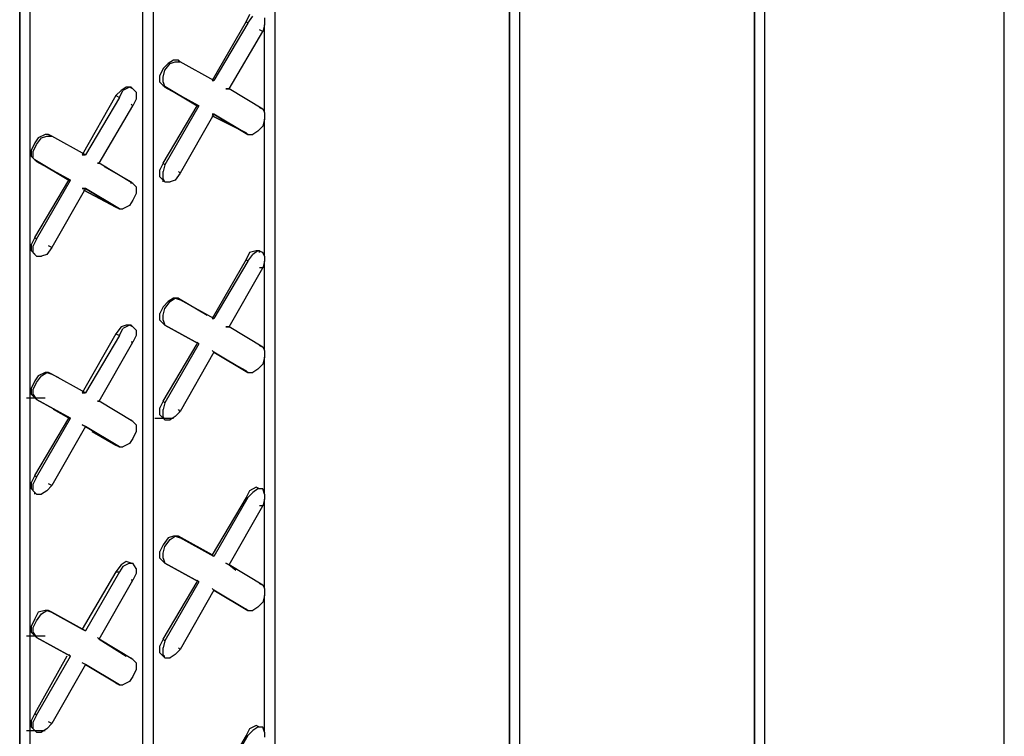
# Model space of a CAD drawing. Units: inches. Extents: x 27 to 113, y -1 to 111.
# Drawn here: x 61 to 64, y 33 to 35 of the extents above; entities that cross this region are included whole.
import ezdxf

# ---------------------------------------------------------------- set-up
doc = ezdxf.new("R2010")
doc.units = ezdxf.units.IN
doc.header["$MEASUREMENT"] = 0
doc.layers.add('Block', color=1, linetype='Continuous')

msp = doc.modelspace()

# ---------------------------------------------------------------- linework, layer by layer
at = {"layer": 'Block'}
for p, q in [((63.7257, 31.2565), (63.7257, 40.6325)), ((63.1337, 40.2325), (63.1337, 30.9765)), ((63.1337, 30.9765), (63.1337, 40.2325)), ((63.1577, 40.2485), (63.1577, 30.9885)), ((62.5777, 39.9125), (62.5777, 30.6525)), ((62.5537, 39.8965), (62.5537, 30.6405)), ((62.5537, 30.6405), (62.5537, 39.8965)), ((61.9977, 39.1965), (61.9977, 30.7005)), ((61.6857, 30.5485), (61.6857, 39.0165)), ((61.6857, 30.5485), (61.6857, 39.0165)), ((61.7097, 39.0285), (61.7097, 30.5605)), ((61.4177, 38.8605), (61.4177, 30.3965)), ((61.3937, 30.3525), (61.3937, 38.8485)), ((61.3937, 38.8485), (61.3937, 30.3525)), ((61.9377, 35.1965), (61.9297, 35.1805)), ((61.9337, 35.1765), (61.9457, 35.1925)), ((61.9297, 35.1805), (61.8497, 35.0405)), ((61.9337, 35.1765), (61.8537, 35.0405)), ((61.9297, 35.1805), (61.9337, 35.1765)), ((61.9737, 35.1725), (61.9697, 35.1565)), ((61.9737, 35.1885), (61.9737, 35.1725)), ((61.9737, 34.9645), (61.9737, 35.1725)), ((61.9737, 34.9645), (61.9737, 35.1725)), ((61.8897, 35.0205), (61.9697, 35.1565)), ((61.9697, 35.1565), (61.9617, 35.1605)), ((61.7457, 35.0805), (61.7337, 35.0685)), ((61.7377, 35.0645), (61.7497, 35.0805)), ((61.7577, 35.0885), (61.7457, 35.0805)), ((61.7497, 35.0805), (61.7617, 35.0845)), ((61.7697, 35.0885), (61.7577, 35.0885)), ((61.7617, 35.0845), (61.7737, 35.0845)), ((61.7737, 35.0845), (61.7697, 35.0885)), ((61.7697, 35.0885), (61.7697, 35.0845)), ((61.7737, 35.0845), (61.7697, 35.0885)), ((61.7697, 35.0885), (61.7697, 35.0845)), ((61.8537, 35.0405), (61.7737, 35.0845)), ((61.8537, 35.0405), (61.7737, 35.0845)), ((61.7337, 35.0685), (61.7257, 35.0525)), ((61.7257, 35.0365), (61.7257, 35.0525)), ((61.7337, 35.0485), (61.7377, 35.0645)), ((61.7257, 35.0365), (61.7337, 35.0285)), ((61.7337, 35.0365), (61.7337, 35.0485)), ((61.7337, 35.0365), (61.7377, 35.0245)), ((61.7377, 35.0245), (61.7337, 35.0285)), ((61.7337, 35.0285), (61.8137, 34.9805)), ((61.7377, 35.0245), (61.7337, 35.0285)), ((61.8137, 34.9805), (61.7337, 35.0285)), ((61.8497, 35.0405), (61.8537, 35.0405)), ((61.8537, 35.0405), (61.8497, 35.0405)), ((61.6217, 35.0045), (61.5417, 34.8645)), ((61.6337, 35.0165), (61.6217, 35.0045)), ((61.6217, 35.0045), (61.6297, 35.0005)), ((61.6297, 35.0005), (61.6377, 35.0165)), ((61.6457, 35.0245), (61.6337, 35.0165)), ((61.6537, 35.0245), (61.6377, 35.0165)), ((61.6577, 35.0245), (61.6457, 35.0245)), ((61.6617, 35.0205), (61.6537, 35.0245)), ((61.6617, 35.0205), (61.6577, 35.0245)), ((61.6577, 35.0245), (61.6617, 35.0205)), ((61.6697, 35.0125), (61.6617, 35.0205)), ((61.6697, 35.0125), (61.6697, 34.9965)), ((61.8177, 34.9805), (61.7377, 35.0245)), ((61.7377, 35.0245), (61.8177, 34.9805)), ((61.8897, 35.0205), (61.8817, 35.0205)), ((61.8817, 35.0205), (61.8897, 35.0205)), ((61.9697, 34.9725), (61.8897, 35.0205)), ((61.9697, 34.9725), (61.8897, 35.0205)), ((61.6297, 35.0005), (61.5497, 34.8645)), ((61.5817, 34.8445), (61.6617, 34.9805)), ((61.6617, 34.9805), (61.6577, 34.9845)), ((61.6697, 34.9965), (61.6617, 34.9805)), ((61.7337, 34.8445), (61.8137, 34.9805)), ((61.8177, 34.9805), (61.7377, 34.8405)), ((61.8137, 34.9805), (61.8177, 34.9805)), ((61.8137, 34.9805), (61.8177, 34.9805)), ((61.8537, 34.9605), (61.7737, 34.8205)), ((61.8497, 34.9605), (61.8537, 34.9605)), ((61.8537, 34.9605), (61.8497, 34.9605)), ((61.9337, 34.9125), (61.8537, 34.9605)), ((61.8537, 34.9605), (61.9337, 34.9125)), ((61.9697, 34.9725), (61.9617, 34.9765)), ((61.9617, 34.9765), (61.9697, 34.9725)), ((61.9697, 34.9725), (61.9737, 34.9645)), ((61.9737, 34.9645), (61.9737, 34.9485)), ((61.9297, 34.9165), (61.8497, 34.9565)), ((61.8497, 34.9565), (61.9297, 34.9165)), ((61.9737, 34.9485), (61.9697, 34.9325)), ((61.9737, 34.6245), (61.9737, 34.9485)), ((61.9737, 34.6245), (61.9737, 34.9485)), ((61.4537, 34.9125), (61.4377, 34.9045)), ((61.4617, 34.9125), (61.4537, 34.9125)), ((61.4697, 34.9085), (61.4617, 34.9125)), ((61.4617, 34.9125), (61.4657, 34.9085)), ((61.4697, 34.9085), (61.4617, 34.9125)), ((61.4617, 34.9125), (61.4657, 34.9085)), ((61.9297, 34.9165), (61.9337, 34.9125)), ((61.9297, 34.9165), (61.9337, 34.9125)), ((61.9337, 34.9125), (61.9457, 34.9125)), ((61.9577, 34.9205), (61.9457, 34.9125)), ((61.9697, 34.9325), (61.9577, 34.9205)), ((61.4297, 34.8925), (61.4217, 34.8765)), ((61.4257, 34.8725), (61.4337, 34.8885)), ((61.4377, 34.9045), (61.4297, 34.8925)), ((61.4337, 34.8885), (61.4457, 34.9045)), ((61.4457, 34.9045), (61.4577, 34.9085)), ((61.4577, 34.9085), (61.4697, 34.9085)), ((61.5497, 34.8645), (61.4697, 34.9085)), ((61.5497, 34.8645), (61.4697, 34.9085)), ((61.4217, 34.8605), (61.4217, 34.8765)), ((61.4257, 34.8565), (61.4257, 34.8725)), ((61.5417, 34.8645), (61.5497, 34.8645)), ((61.5497, 34.8645), (61.5417, 34.8645)), ((61.4297, 34.8525), (61.4217, 34.8605)), ((61.4257, 34.8565), (61.4337, 34.8485)), ((61.4337, 34.8485), (61.4297, 34.8525)), ((61.4297, 34.8525), (61.5097, 34.8045)), ((61.4337, 34.8485), (61.4297, 34.8525)), ((61.5097, 34.8045), (61.4297, 34.8525)), ((61.5137, 34.8045), (61.4337, 34.8485)), ((61.4337, 34.8485), (61.5137, 34.8045)), ((61.5817, 34.8445), (61.5777, 34.8445)), ((61.5777, 34.8445), (61.5817, 34.8445)), ((61.6617, 34.7965), (61.5817, 34.8445)), ((61.6617, 34.7965), (61.5817, 34.8445)), ((61.7337, 34.8445), (61.7257, 34.8285)), ((61.7377, 34.8405), (61.7337, 34.8445)), ((61.7377, 34.8405), (61.7337, 34.8245)), ((61.5937, 34.8365), (61.6577, 34.8005)), ((61.5937, 34.8365), (61.6577, 34.8005)), ((61.7257, 34.8125), (61.7257, 34.8285)), ((61.7337, 34.8085), (61.7337, 34.8245)), ((61.7737, 34.8205), (61.7617, 34.8045)), ((61.7737, 34.8205), (61.7697, 34.8245)), ((61.4297, 34.6685), (61.5097, 34.8045)), ((61.4337, 34.6645), (61.5137, 34.8045)), ((61.5097, 34.8045), (61.5137, 34.8045)), ((61.5097, 34.8045), (61.5137, 34.8045)), ((61.6577, 34.7965), (61.6577, 34.8005)), ((61.6577, 34.8005), (61.6617, 34.7965)), ((61.6577, 34.8005), (61.6617, 34.7965)), ((61.6617, 34.7965), (61.6697, 34.7885)), ((61.7337, 34.8045), (61.7257, 34.8125)), ((61.7377, 34.8005), (61.7337, 34.8085)), ((61.7337, 34.8045), (61.7377, 34.8005)), ((61.7337, 34.8005), (61.7337, 34.8045)), ((61.7377, 34.8005), (61.7497, 34.8005)), ((61.7617, 34.8045), (61.7497, 34.8005)), ((61.5497, 34.7845), (61.4697, 34.6445)), ((61.5417, 34.7845), (61.5497, 34.7845)), ((61.5497, 34.7845), (61.5417, 34.7845)), ((61.6217, 34.7405), (61.5457, 34.7805)), ((61.5457, 34.7805), (61.6217, 34.7405)), ((61.6297, 34.7365), (61.5497, 34.7845)), ((61.5497, 34.7845), (61.6297, 34.7365)), ((61.6697, 34.7725), (61.6617, 34.7565)), ((61.6697, 34.7885), (61.6697, 34.7725)), ((61.6617, 34.7565), (61.6537, 34.7445)), ((61.6217, 34.7405), (61.6297, 34.7365)), ((61.6217, 34.7405), (61.6297, 34.7365)), ((61.6217, 34.7405), (61.6257, 34.7405)), ((61.6297, 34.7365), (61.6377, 34.7365)), ((61.6537, 34.7445), (61.6377, 34.7365)), ((61.4297, 34.6685), (61.4217, 34.6525)), ((61.4337, 34.6645), (61.4257, 34.6485)), ((61.4337, 34.6645), (61.4297, 34.6685)), ((61.4217, 34.6365), (61.4217, 34.6525)), ((61.4297, 34.6285), (61.4217, 34.6365)), ((61.4257, 34.6325), (61.4257, 34.6485)), ((61.4337, 34.6245), (61.4257, 34.6325)), ((61.4697, 34.6445), (61.4577, 34.6285)), ((61.4697, 34.6445), (61.4617, 34.6485)), ((61.9377, 34.6325), (61.9297, 34.6165)), ((61.9537, 34.6365), (61.9377, 34.6325)), ((61.9577, 34.6365), (61.9457, 34.6285)), ((61.9617, 34.6365), (61.9537, 34.6365)), ((61.9697, 34.6325), (61.9577, 34.6365)), ((61.9617, 34.6325), (61.9617, 34.6365)), ((61.9617, 34.6365), (61.9697, 34.6325)), ((61.9737, 34.6245), (61.9697, 34.6325)), ((61.4337, 34.6245), (61.4297, 34.6285)), ((61.4337, 34.6245), (61.4457, 34.6245)), ((61.4577, 34.6285), (61.4457, 34.6245)), ((61.9297, 34.6165), (61.8497, 34.4765)), ((61.9337, 34.6125), (61.8537, 34.4765)), ((61.9297, 34.6165), (61.9337, 34.6125)), ((61.9337, 34.6125), (61.9457, 34.6285)), ((61.9737, 34.6125), (61.9697, 34.5965)), ((61.9737, 34.6245), (61.9737, 34.6125)), ((61.9737, 34.4005), (61.9737, 34.6125)), ((61.9737, 34.4005), (61.9737, 34.6125)), ((61.8897, 34.4565), (61.9697, 34.5965)), ((61.9697, 34.5965), (61.9617, 34.5965)), ((61.7457, 34.5165), (61.7337, 34.5045)), ((61.7377, 34.5005), (61.7497, 34.5165)), ((61.7577, 34.5245), (61.7457, 34.5165)), ((61.7497, 34.5165), (61.7617, 34.5245)), ((61.7697, 34.5245), (61.7577, 34.5245)), ((61.7617, 34.5245), (61.7737, 34.5205)), ((61.7737, 34.5205), (61.7697, 34.5245)), ((61.7697, 34.5245), (61.8377, 34.4845)), ((61.7737, 34.5205), (61.7697, 34.5245)), ((61.7697, 34.5245), (61.8377, 34.4845)), ((61.8537, 34.4765), (61.7737, 34.5205)), ((61.8537, 34.4765), (61.7737, 34.5205)), ((61.7337, 34.5045), (61.7257, 34.4885)), ((61.7337, 34.4845), (61.7377, 34.5005)), ((61.7257, 34.4725), (61.7257, 34.4885)), ((61.7257, 34.4725), (61.7337, 34.4645)), ((61.7337, 34.4725), (61.7337, 34.4845)), ((61.7337, 34.4725), (61.7377, 34.4605)), ((61.8497, 34.4765), (61.8537, 34.4765)), ((61.8537, 34.4765), (61.8497, 34.4765)), ((61.6337, 34.4565), (61.6217, 34.4405)), ((61.6297, 34.4365), (61.6377, 34.4525)), ((61.6457, 34.4605), (61.6337, 34.4565)), ((61.6537, 34.4605), (61.6377, 34.4525)), ((61.6577, 34.4605), (61.6457, 34.4605)), ((61.6617, 34.4565), (61.6537, 34.4605)), ((61.6617, 34.4565), (61.6577, 34.4605)), ((61.6577, 34.4605), (61.6617, 34.4565)), ((61.6697, 34.4485), (61.6617, 34.4565)), ((61.6697, 34.4485), (61.6697, 34.4365)), ((61.7377, 34.4605), (61.7337, 34.4645)), ((61.7337, 34.4645), (61.7377, 34.4605)), ((61.7377, 34.4605), (61.7337, 34.4645)), ((61.7377, 34.4605), (61.7337, 34.4645)), ((61.8177, 34.4165), (61.7377, 34.4605)), ((61.7377, 34.4605), (61.8177, 34.4165)), ((61.8897, 34.4565), (61.8817, 34.4565)), ((61.8817, 34.4565), (61.8897, 34.4565)), ((61.9697, 34.4085), (61.8897, 34.4565)), ((61.9697, 34.4085), (61.8897, 34.4565)), ((61.6217, 34.4405), (61.5417, 34.3005)), ((61.6297, 34.4365), (61.5497, 34.3005)), ((61.5817, 34.2805), (61.6617, 34.4205)), ((61.6217, 34.4405), (61.6297, 34.4365)), ((61.6617, 34.4205), (61.6577, 34.4205)), ((61.6697, 34.4365), (61.6617, 34.4205)), ((61.8137, 34.4205), (61.8177, 34.4165)), ((61.8177, 34.4165), (61.8137, 34.4205)), ((61.7337, 34.2805), (61.8137, 34.4165)), ((61.8177, 34.4165), (61.7377, 34.2765)), ((61.8497, 34.4005), (61.8537, 34.3965)), ((61.8537, 34.3965), (61.8497, 34.4005)), ((61.9697, 34.4085), (61.9617, 34.4125)), ((61.9617, 34.4125), (61.9697, 34.4085)), ((61.9697, 34.4085), (61.9737, 34.4005)), ((61.9737, 34.4005), (61.9737, 34.3845)), ((61.8537, 34.3965), (61.7737, 34.2565)), ((61.9337, 34.3485), (61.8537, 34.3965)), ((61.8537, 34.3965), (61.9337, 34.3485)), ((61.9737, 34.3845), (61.9697, 34.3685)), ((61.9737, 34.0605), (61.9737, 34.3845)), ((61.9737, 34.0605), (61.9737, 34.3845)), ((61.9297, 34.3525), (61.8937, 34.3725)), ((61.8937, 34.3725), (61.9297, 34.3525)), ((61.9297, 34.3525), (61.9337, 34.3485)), ((61.9297, 34.3525), (61.9337, 34.3485)), ((61.9577, 34.3565), (61.9457, 34.3485)), ((61.9697, 34.3685), (61.9577, 34.3565)), ((61.4297, 34.3285), (61.4217, 34.3125)), ((61.4377, 34.3405), (61.4297, 34.3285)), ((61.4337, 34.3245), (61.4457, 34.3405)), ((61.4537, 34.3485), (61.4377, 34.3405)), ((61.4457, 34.3405), (61.4577, 34.3485)), ((61.4617, 34.3485), (61.4537, 34.3485)), ((61.4577, 34.3485), (61.4697, 34.3445)), ((61.4697, 34.3445), (61.4617, 34.3485)), ((61.4617, 34.3485), (61.4857, 34.3365)), ((61.4697, 34.3445), (61.4617, 34.3485)), ((61.4617, 34.3485), (61.4857, 34.3365)), ((61.5497, 34.3005), (61.4697, 34.3445)), ((61.5497, 34.3005), (61.4697, 34.3445)), ((61.9337, 34.3485), (61.9457, 34.3485)), ((61.4217, 34.2965), (61.4217, 34.3125)), ((61.4257, 34.3085), (61.4337, 34.3245)), ((61.4257, 34.2965), (61.4257, 34.3085)), ((61.4097, 34.2885), (61.4537, 34.2885)), ((61.4217, 34.2965), (61.4297, 34.2885)), ((61.4257, 34.2965), (61.4337, 34.2845)), ((61.4337, 34.2845), (61.4297, 34.2885)), ((61.4337, 34.2845), (61.4297, 34.2885)), ((61.5137, 34.2405), (61.4337, 34.2845)), ((61.4337, 34.2845), (61.5137, 34.2405)), ((61.5417, 34.3005), (61.5497, 34.3005)), ((61.5497, 34.3005), (61.5417, 34.3005)), ((61.5817, 34.2805), (61.5777, 34.2805)), ((61.5777, 34.2805), (61.5817, 34.2805)), ((61.6617, 34.2325), (61.5817, 34.2805)), ((61.6617, 34.2325), (61.5817, 34.2805)), ((61.7337, 34.2805), (61.7257, 34.2645)), ((61.7377, 34.2765), (61.7337, 34.2805)), ((61.5097, 34.2405), (61.4737, 34.2605)), ((61.5097, 34.2405), (61.4737, 34.2605)), ((61.7257, 34.2485), (61.7257, 34.2645)), ((61.7377, 34.2765), (61.7337, 34.2605)), ((61.7337, 34.2445), (61.7337, 34.2605)), ((61.7737, 34.2565), (61.7697, 34.2605)), ((61.4297, 34.1045), (61.5097, 34.2405)), ((61.4337, 34.1005), (61.5137, 34.2405)), ((61.5097, 34.2405), (61.5137, 34.2405)), ((61.5097, 34.2405), (61.5137, 34.2405)), ((61.6617, 34.2325), (61.6577, 34.2365)), ((61.6577, 34.2365), (61.6617, 34.2325)), ((61.7137, 34.2405), (61.7577, 34.2405)), ((61.7337, 34.2405), (61.7257, 34.2485)), ((61.7377, 34.2365), (61.7337, 34.2445)), ((61.7377, 34.2365), (61.7337, 34.2405)), ((61.7377, 34.2365), (61.7497, 34.2365)), ((61.7617, 34.2445), (61.7497, 34.2365)), ((61.7737, 34.2565), (61.7617, 34.2445)), ((61.5497, 34.2205), (61.4697, 34.0805)), ((61.5417, 34.2245), (61.5497, 34.2205)), ((61.5497, 34.2205), (61.5417, 34.2245)), ((61.6297, 34.1725), (61.5497, 34.2205)), ((61.5497, 34.2205), (61.6297, 34.1725)), ((61.6617, 34.2325), (61.6697, 34.2245)), ((61.6697, 34.2245), (61.6697, 34.2085)), ((61.6217, 34.1765), (61.5657, 34.2085)), ((61.5657, 34.2085), (61.6217, 34.1765)), ((61.6617, 34.1925), (61.6537, 34.1805)), ((61.6697, 34.2085), (61.6617, 34.1925)), ((61.6217, 34.1765), (61.6297, 34.1725)), ((61.6217, 34.1765), (61.6297, 34.1725)), ((61.6217, 34.1765), (61.6257, 34.1765)), ((61.6297, 34.1725), (61.6377, 34.1725)), ((61.6537, 34.1805), (61.6377, 34.1725)), ((61.4297, 34.1045), (61.4217, 34.0885)), ((61.4337, 34.1005), (61.4257, 34.0845)), ((61.4337, 34.1005), (61.4297, 34.1045)), ((61.4217, 34.0725), (61.4217, 34.0885)), ((61.4297, 34.0645), (61.4217, 34.0725)), ((61.4257, 34.0685), (61.4257, 34.0845)), ((61.4697, 34.0805), (61.4577, 34.0685)), ((61.4697, 34.0805), (61.4617, 34.0845)), ((61.9537, 34.0765), (61.9377, 34.0685)), ((61.9577, 34.0725), (61.9457, 34.0645)), ((61.9617, 34.0725), (61.9537, 34.0765)), ((61.9697, 34.0725), (61.9577, 34.0725)), ((61.9697, 34.0725), (61.9617, 34.0725)), ((61.9737, 34.0605), (61.9697, 34.0725)), ((61.4337, 34.0605), (61.4257, 34.0685)), ((61.4297, 34.0645), (61.4337, 34.0605)), ((61.4297, 34.0605), (61.4297, 34.0645)), ((61.4337, 34.0605), (61.4457, 34.0605)), ((61.4577, 34.0685), (61.4457, 34.0605)), ((61.9297, 34.0525), (61.8497, 33.9165)), ((61.9337, 34.0525), (61.8537, 33.9125)), ((61.9377, 34.0685), (61.9297, 34.0525)), ((61.9297, 34.0525), (61.9337, 34.0525)), ((61.9337, 34.0525), (61.9457, 34.0645)), ((61.9737, 34.0485), (61.9697, 34.0325)), ((61.9737, 34.0605), (61.9737, 34.0485)), ((61.9737, 33.8365), (61.9737, 34.0485)), ((61.9737, 33.8365), (61.9737, 34.0485)), ((61.8897, 33.8925), (61.9697, 34.0325)), ((61.9697, 34.0325), (61.9617, 34.0325)), ((61.7457, 33.9565), (61.7337, 33.9405)), ((61.7577, 33.9605), (61.7457, 33.9565)), ((61.7497, 33.9525), (61.7617, 33.9605)), ((61.7697, 33.9605), (61.7577, 33.9605)), ((61.7617, 33.9605), (61.7737, 33.9565)), ((61.7737, 33.9565), (61.7697, 33.9605)), ((61.7697, 33.9605), (61.8497, 33.9165)), ((61.7737, 33.9565), (61.7697, 33.9605)), ((61.8497, 33.9165), (61.7697, 33.9605)), ((61.8537, 33.9125), (61.7737, 33.9565)), ((61.8537, 33.9125), (61.7737, 33.9565)), ((61.7337, 33.9405), (61.7257, 33.9245)), ((61.7337, 33.9205), (61.7377, 33.9365)), ((61.7377, 33.9365), (61.7497, 33.9525)), ((61.7257, 33.9085), (61.7257, 33.9245)), ((61.7337, 33.9005), (61.7257, 33.9085)), ((61.7337, 33.9085), (61.7337, 33.9205)), ((61.7337, 33.9085), (61.7377, 33.8965)), ((61.8497, 33.9165), (61.8537, 33.9125)), ((61.8537, 33.9125), (61.8497, 33.9165)), ((61.6337, 33.8925), (61.6217, 33.8765)), ((61.6377, 33.8885), (61.6297, 33.8765)), ((61.6457, 33.9005), (61.6337, 33.8925)), ((61.6537, 33.8965), (61.6377, 33.8885)), ((61.6577, 33.8965), (61.6457, 33.9005)), ((61.6537, 33.8965), (61.6617, 33.8965)), ((61.6577, 33.8965), (61.6617, 33.8965)), ((61.6697, 33.8845), (61.6617, 33.8965)), ((61.6697, 33.8845), (61.6697, 33.8725)), ((61.7377, 33.8965), (61.7337, 33.9005)), ((61.7337, 33.9005), (61.7377, 33.8965)), ((61.7377, 33.8965), (61.7337, 33.9005)), ((61.7377, 33.8965), (61.7337, 33.9005)), ((61.8177, 33.8525), (61.7377, 33.8965)), ((61.7377, 33.8965), (61.8177, 33.8525)), ((61.8897, 33.8925), (61.8817, 33.8965)), ((61.8817, 33.8965), (61.8897, 33.8925)), ((61.9697, 33.8445), (61.8897, 33.8925)), ((61.8897, 33.8925), (61.9057, 33.8805)), ((61.9697, 33.8445), (61.8897, 33.8925)), ((61.8897, 33.8925), (61.9057, 33.8805)), ((61.6217, 33.8765), (61.5417, 33.7405)), ((61.6297, 33.8765), (61.5497, 33.7365)), ((61.6217, 33.8765), (61.6297, 33.8765)), ((61.6697, 33.8725), (61.6617, 33.8565)), ((61.5817, 33.7165), (61.6617, 33.8565)), ((61.6617, 33.8565), (61.6577, 33.8565)), ((61.7337, 33.7165), (61.8137, 33.8525)), ((61.8177, 33.8525), (61.7377, 33.7125)), ((61.8137, 33.8565), (61.8177, 33.8525)), ((61.8177, 33.8525), (61.8137, 33.8565)), ((61.9697, 33.8445), (61.9617, 33.8485)), ((61.9617, 33.8485), (61.9697, 33.8445)), ((61.9697, 33.8445), (61.9737, 33.8365)), ((61.8537, 33.8325), (61.7737, 33.6925)), ((61.8537, 33.8325), (61.8497, 33.8365)), ((61.8537, 33.8325), (61.8497, 33.8365)), ((61.9337, 33.7845), (61.8537, 33.8325)), ((61.8537, 33.8325), (61.9337, 33.7845)), ((61.9737, 33.8205), (61.9697, 33.8045)), ((61.9737, 33.8365), (61.9737, 33.8205)), ((61.9737, 33.4965), (61.9737, 33.8205)), ((61.9737, 33.4965), (61.9737, 33.8205)), ((61.9577, 33.7925), (61.9457, 33.7845)), ((61.9697, 33.8045), (61.9577, 33.7925)), ((61.4377, 33.7805), (61.4297, 33.7645)), ((61.4337, 33.7605), (61.4457, 33.7765)), ((61.4537, 33.7845), (61.4377, 33.7805)), ((61.4457, 33.7765), (61.4577, 33.7845)), ((61.4617, 33.7845), (61.4537, 33.7845)), ((61.4577, 33.7845), (61.4697, 33.7805)), ((61.4697, 33.7805), (61.4617, 33.7845)), ((61.4617, 33.7845), (61.5417, 33.7405)), ((61.4697, 33.7805), (61.4617, 33.7845)), ((61.5417, 33.7405), (61.4617, 33.7845)), ((61.5497, 33.7365), (61.4697, 33.7805)), ((61.5497, 33.7365), (61.4697, 33.7805)), ((61.9297, 33.7885), (61.9337, 33.7845)), ((61.9297, 33.7885), (61.9337, 33.7845)), ((61.9337, 33.7845), (61.9457, 33.7845)), ((61.4297, 33.7645), (61.4217, 33.7485)), ((61.4217, 33.7325), (61.4217, 33.7485)), ((61.4257, 33.7445), (61.4337, 33.7605)), ((61.4257, 33.7325), (61.4257, 33.7445)), ((61.4097, 33.7245), (61.4537, 33.7245)), ((61.4217, 33.7325), (61.4297, 33.7245)), ((61.4257, 33.7325), (61.4337, 33.7205)), ((61.4337, 33.7205), (61.4297, 33.7245)), ((61.4337, 33.7205), (61.4297, 33.7245)), ((61.5417, 33.7405), (61.5497, 33.7365)), ((61.5497, 33.7365), (61.5417, 33.7405)), ((61.5137, 33.6765), (61.4337, 33.7205)), ((61.4337, 33.7205), (61.5137, 33.6765)), ((61.5817, 33.7165), (61.5777, 33.7205)), ((61.5777, 33.7205), (61.5817, 33.7165)), ((61.6617, 33.6685), (61.5817, 33.7165)), ((61.5817, 33.7165), (61.6457, 33.6765)), ((61.6617, 33.6685), (61.5817, 33.7165)), ((61.5817, 33.7165), (61.6457, 33.6765)), ((61.7337, 33.7165), (61.7257, 33.7005)), ((61.7257, 33.6845), (61.7257, 33.7005)), ((61.7377, 33.7125), (61.7337, 33.7165)), ((61.7377, 33.7125), (61.7337, 33.6965)), ((61.5057, 33.6765), (61.4297, 33.5405)), ((61.4337, 33.5365), (61.5137, 33.6765)), ((61.5097, 33.6805), (61.5137, 33.6765)), ((61.5137, 33.6765), (61.5097, 33.6805)), ((61.7337, 33.6765), (61.7257, 33.6845)), ((61.7337, 33.6805), (61.7337, 33.6965)), ((61.7377, 33.6725), (61.7337, 33.6805)), ((61.7377, 33.6765), (61.7337, 33.6765)), ((61.7377, 33.6725), (61.7337, 33.6765)), ((61.7617, 33.6805), (61.7497, 33.6725)), ((61.7737, 33.6925), (61.7617, 33.6805)), ((61.7737, 33.6925), (61.7697, 33.6965)), ((61.5497, 33.6565), (61.4697, 33.5165)), ((61.5497, 33.6565), (61.5417, 33.6605)), ((61.5497, 33.6565), (61.5417, 33.6605)), ((61.6297, 33.6085), (61.5497, 33.6565)), ((61.5497, 33.6565), (61.6297, 33.6085)), ((61.6617, 33.6685), (61.6577, 33.6725)), ((61.6577, 33.6725), (61.6617, 33.6685)), ((61.6617, 33.6685), (61.6697, 33.6605)), ((61.6697, 33.6605), (61.6697, 33.6445)), ((61.7377, 33.6725), (61.7497, 33.6725)), ((61.6617, 33.6285), (61.6537, 33.6165)), ((61.6697, 33.6445), (61.6617, 33.6285)), ((61.6217, 33.6125), (61.6297, 33.6085)), ((61.6217, 33.6125), (61.6297, 33.6085)), ((61.6297, 33.6085), (61.6377, 33.6085)), ((61.6537, 33.6165), (61.6377, 33.6085)), ((61.4297, 33.5405), (61.4217, 33.5245)), ((61.4337, 33.5365), (61.4257, 33.5205)), ((61.4337, 33.5365), (61.4297, 33.5405)), ((61.4217, 33.5085), (61.4217, 33.5245)), ((61.4257, 33.5045), (61.4257, 33.5205)), ((61.4697, 33.5165), (61.4577, 33.5045)), ((61.4697, 33.5165), (61.4617, 33.5205)), ((61.9537, 33.5125), (61.9377, 33.5045)), ((61.9617, 33.5085), (61.9537, 33.5125)), ((61.4097, 33.5005), (61.4537, 33.5005)), ((61.4297, 33.5005), (61.4217, 33.5085)), ((61.4337, 33.4965), (61.4257, 33.5045)), ((61.4337, 33.4965), (61.4297, 33.5005)), ((61.4337, 33.4965), (61.4457, 33.4965)), ((61.4577, 33.5045), (61.4457, 33.4965)), ((61.9297, 33.4885), (61.8497, 33.3525)), ((61.9337, 33.4885), (61.8537, 33.3485)), ((61.9377, 33.5045), (61.9297, 33.4885)), ((61.9297, 33.4885), (61.9337, 33.4885)), ((61.9337, 33.4885), (61.9457, 33.5005)), ((61.9577, 33.5085), (61.9457, 33.5005)), ((61.9697, 33.5085), (61.9577, 33.5085)), ((61.9697, 33.5085), (61.9617, 33.5085)), ((61.9737, 33.4965), (61.9697, 33.5085)), ((61.9737, 33.4965), (61.9737, 33.4845))]:
    msp.add_line(p, q, dxfattribs=at)

doc.saveas('drawing.dxf')
